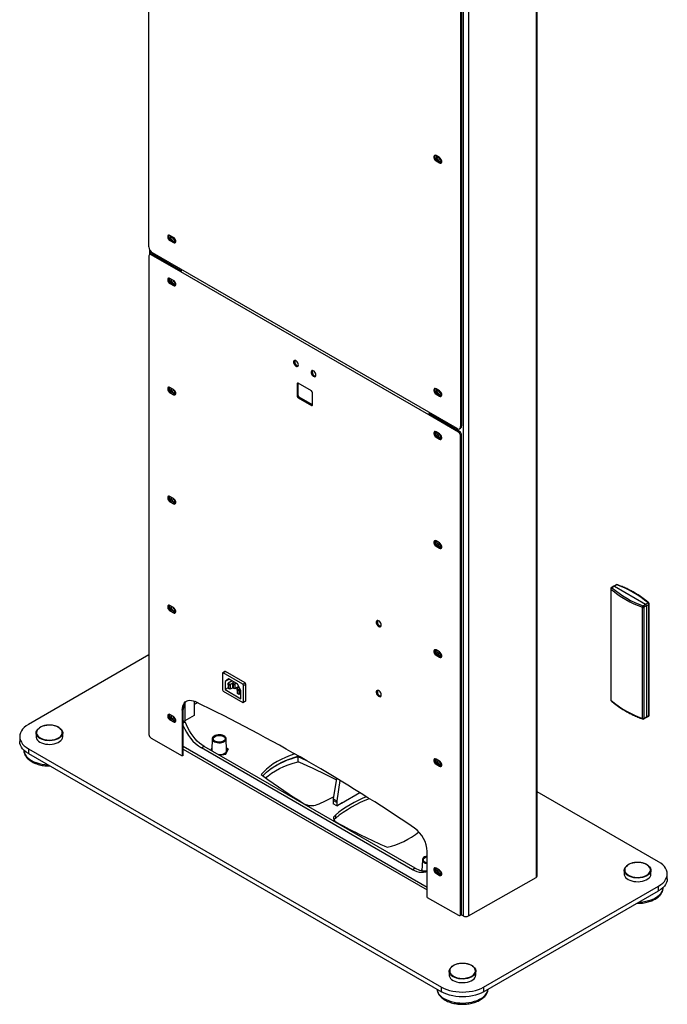
# Model space of a CAD drawing. Extents: x 5 to 292, y 5 to 205.
# Drawn here: x 212 to 242, y 110 to 155 of the extents above; entities that cross this region are included whole.
import ezdxf

# ---------------------------------------------------------------- set-up
doc = ezdxf.new("R2010")
doc.units = 0
doc.layers.get('0').update_dxf_attribs({"linetype": 'CONTINUOUS'})

msp = doc.modelspace()

# ---------------------------------------------------------------- linework, layer by layer
at = {"color": 7, "linetype": 'CONTINUOUS'}
for p, q in [((218.01311, 145.02328), (218.01311, 184.76329)), ((235.78078, 183.58975), (235.78078, 116.04423)), ((235.83137, 116.11441), (235.83137, 183.66027)), ((232.31595, 181.5615), (232.31595, 136.76553)), ((232.36417, 181.58933), (232.36417, 136.79336)), ((232.68236, 181.80088), (232.68236, 114.28116)), ((231.35172, 149.12432), (231.19101, 149.2171)), ((231.19101, 148.97586), (231.23922, 149.0037)), ((231.19101, 148.97586), (231.35172, 148.88308)), ((231.21994, 149.2004), (231.21994, 149.09412)), ((231.28422, 149.13124), (231.21994, 149.09412)), ((231.21994, 149.09412), (231.33888, 148.94616)), ((231.39993, 148.91091), (231.23922, 149.0037)), ((231.28422, 149.16329), (231.28422, 149.13124)), ((231.28422, 149.13124), (231.43528, 148.94331)), ((231.35172, 148.88308), (231.39993, 148.91091)), ((231.43528, 148.94331), (231.38955, 148.91691)), ((231.40322, 148.90907), (231.45241, 148.91347)), ((231.43528, 148.94331), (231.45617, 148.94518)), ((219.13806, 145.45936), (218.97735, 145.55214)), ((218.97735, 145.31091), (219.02556, 145.33874)), ((218.97735, 145.31091), (219.13806, 145.21812)), ((219.00628, 145.53544), (219.00628, 145.42917)), ((219.07056, 145.46628), (219.00628, 145.42917)), ((219.00628, 145.42917), (219.12521, 145.28121)), ((219.18627, 145.24596), (219.02556, 145.33874)), ((219.07056, 145.49833), (219.07056, 145.46628)), ((219.07056, 145.46628), (219.22162, 145.27835)), ((219.13806, 145.21812), (219.18627, 145.24596)), ((219.22162, 145.27835), (219.17589, 145.25195)), ((219.18956, 145.24412), (219.23875, 145.24851)), ((219.22162, 145.27835), (219.2425, 145.28022)), ((218.03966, 144.90578), (218.03966, 144.66529)), ((218.01311, 144.60389), (218.01311, 122.62529)), ((218.08957, 144.69415), (218.04135, 144.66632)), ((218.15775, 144.6874), (218.10954, 144.65956)), ((219.47554, 143.8709), (218.10954, 144.65956)), ((219.48348, 143.92199), (218.15775, 144.6874)), ((232.15525, 136.67274), (218.17382, 144.74493)), ((230.85353, 137.30182), (219.47554, 143.8709)), ((219.13806, 143.48307), (218.97735, 143.57585)), ((219.02556, 143.36245), (218.97735, 143.33461)), ((218.97735, 143.33461), (219.13806, 143.24183)), ((219.18627, 143.26966), (219.02556, 143.36245)), ((219.18627, 143.26966), (219.13806, 143.24183)), ((219.13806, 138.47275), (218.97735, 138.56553)), ((224.85919, 138.75481), (224.81098, 138.72697)), ((224.81098, 138.72697), (224.81098, 138.17027)), ((225.46987, 138.40223), (224.85919, 138.75481)), ((224.85919, 138.19811), (224.85919, 138.75481)), ((231.35172, 138.4078), (231.19101, 138.50058)), ((231.21994, 138.48388), (231.21994, 138.3776)), ((231.28422, 138.44677), (231.28422, 138.41472)), ((219.02556, 138.35213), (218.97735, 138.32429)), ((218.97735, 138.32429), (219.13806, 138.23151)), ((219.18627, 138.25934), (219.02556, 138.35213)), ((219.18627, 138.25934), (219.13806, 138.23151)), ((224.81098, 138.17027), (224.85919, 138.19811)), ((224.9074, 138.1146), (224.85919, 138.08677)), ((224.85919, 138.08677), (225.46987, 137.73419)), ((225.51809, 137.76202), (224.9074, 138.1146)), ((225.51809, 137.76202), (225.51809, 138.31873)), ((231.19101, 138.25934), (231.23922, 138.28718)), ((231.19101, 138.25934), (231.35172, 138.16656)), ((231.28422, 138.41472), (231.21994, 138.3776)), ((231.21994, 138.3776), (231.33888, 138.22965)), ((231.39993, 138.1944), (231.23922, 138.28718)), ((231.28422, 138.41472), (231.43528, 138.22679)), ((231.35172, 138.16656), (231.39993, 138.1944)), ((231.43528, 138.22679), (231.38955, 138.20039)), ((231.40322, 138.19256), (231.45241, 138.19695)), ((231.43528, 138.22679), (231.45617, 138.22866)), ((225.46987, 137.73419), (225.51809, 137.76202)), ((230.90174, 137.32965), (230.85353, 137.30182)), ((232.21953, 136.51316), (230.85353, 137.30182)), ((232.26774, 136.54099), (230.90174, 137.32965)), ((231.05685, 137.3069), (231.05685, 137.2401)), ((232.26888, 136.66149), (232.3171, 136.68932)), ((232.31595, 136.76553), (232.36417, 136.79336)), ((231.35172, 136.43151), (231.19101, 136.52429)), ((231.23922, 136.31089), (231.19101, 136.28305)), ((231.19101, 136.28305), (231.35172, 136.19027)), ((231.39993, 136.2181), (231.23922, 136.31089)), ((231.39993, 136.2181), (231.35172, 136.19027)), ((232.21953, 136.51316), (232.26774, 136.54099)), ((232.36417, 136.37398), (232.31595, 136.34614)), ((232.31595, 114.36754), (232.31595, 136.34614)), ((232.36417, 114.39538), (232.36417, 136.37398)), ((219.13806, 133.46243), (218.97735, 133.55521)), ((219.02556, 133.34181), (218.97735, 133.31397)), ((218.97735, 133.31397), (219.13806, 133.22119)), ((219.18627, 133.24902), (219.02556, 133.34181)), ((219.18627, 133.24902), (219.13806, 133.22119)), ((231.35172, 131.42119), (231.19101, 131.51397)), ((231.23922, 131.30057), (231.19101, 131.27273)), ((231.19101, 131.27273), (231.35172, 131.17995)), ((231.39993, 131.20778), (231.23922, 131.30057)), ((231.39993, 131.20778), (231.35172, 131.17995)), ((239.35003, 129.43133), (239.23637, 129.36571)), ((239.3773, 129.42863), (239.26364, 129.363)), ((239.46369, 129.49695), (239.35003, 129.43133)), ((239.49096, 129.49425), (239.3773, 129.42863)), ((239.3773, 129.42863), (240.8108, 128.60099)), ((239.2091, 129.31847), (239.2091, 124.21165)), ((239.21779, 129.30141), (239.21779, 124.19459)), ((219.13806, 128.45211), (218.97735, 128.54489)), ((240.69714, 128.53537), (240.8108, 128.60099)), ((240.84937, 128.53419), (240.73571, 128.46857)), ((240.8108, 128.60099), (240.92446, 128.66662)), ((240.96303, 128.59981), (240.84937, 128.53419)), ((240.84937, 128.53419), (240.84937, 123.42738)), ((240.96303, 123.493), (240.96303, 128.59981)), ((240.97901, 123.51527), (240.97901, 128.62208)), ((219.02556, 128.33149), (218.97735, 128.30365)), ((218.97735, 128.30365), (219.13806, 128.21087)), ((219.18627, 128.2387), (219.02556, 128.33149)), ((219.18627, 128.2387), (219.13806, 128.21087)), ((240.6676, 123.35755), (240.6676, 128.46436)), ((240.73571, 128.46857), (240.73571, 123.36175)), ((218.01311, 126.27223), (212.48, 123.07768)), ((231.35172, 126.41087), (231.19101, 126.50365)), ((231.23922, 126.29025), (231.19101, 126.26241)), ((231.19101, 126.26241), (231.35172, 126.16963)), ((231.39993, 126.19746), (231.23922, 126.29025)), ((231.39993, 126.19746), (231.35172, 126.16963)), ((221.38955, 125.432), (221.38955, 124.67117)), ((221.50181, 125.51219), (221.39896, 125.45281)), ((221.42169, 125.45055), (221.52454, 125.50994)), ((222.32164, 124.93097), (221.42169, 125.45055)), ((222.42449, 124.99035), (221.52454, 125.50994)), ((221.66596, 125.17591), (221.50526, 125.05715)), ((221.68846, 125.16292), (221.50526, 125.05715)), ((221.50526, 125.05715), (221.50526, 124.68602)), ((221.82988, 125.08128), (221.64668, 124.9755)), ((221.64668, 124.90127), (221.64668, 124.9755)), ((221.64668, 124.9755), (221.7431, 124.91983)), ((221.67882, 124.88272), (221.64668, 124.90127)), ((221.64668, 124.90127), (221.64668, 124.75282)), ((222.07737, 124.93839), (221.66596, 125.17591)), ((221.67882, 124.88272), (221.7431, 124.91983)), ((221.67882, 124.73426), (221.67882, 124.88272)), ((221.85559, 124.98478), (221.7431, 124.91983)), ((221.7431, 124.91983), (221.7431, 124.69715)), ((221.91988, 125.02932), (221.85559, 124.9922)), ((221.85559, 124.91798), (221.85559, 124.9922)), ((221.85559, 124.9922), (221.95202, 124.93653)), ((221.88774, 124.89942), (221.85559, 124.91798)), ((221.85559, 124.91798), (221.85559, 124.76952)), ((221.88774, 124.89942), (221.95202, 124.93653)), ((221.88774, 124.75097), (221.88774, 124.89942)), ((222.0163, 124.97365), (221.95202, 124.93653)), ((221.95202, 124.93653), (221.95202, 124.71385)), ((222.23808, 124.63406), (222.07737, 124.93839)), ((222.32164, 124.93097), (222.42449, 124.99035)), ((222.35378, 124.8753), (222.45664, 124.93468)), ((222.35378, 124.11447), (222.35378, 124.8753)), ((222.45664, 124.17385), (222.45664, 124.93468)), ((221.42169, 124.6155), (222.32164, 124.09591)), ((221.64668, 124.76767), (221.50526, 124.68602)), ((221.50526, 124.68602), (222.23808, 124.26292)), ((221.64668, 124.75282), (221.67882, 124.73426)), ((221.7431, 124.69715), (221.67882, 124.73426)), ((221.86202, 124.76581), (221.7431, 124.69715)), ((221.85559, 124.76952), (221.88774, 124.75097)), ((221.95202, 124.71385), (221.88774, 124.75097)), ((222.13895, 124.82178), (221.95202, 124.71385)), ((222.15697, 124.78765), (222.06451, 124.73426)), ((222.06451, 124.66004), (222.06451, 124.73426)), ((222.06451, 124.73426), (222.16094, 124.67859)), ((222.09665, 124.64148), (222.06451, 124.66004)), ((222.06451, 124.66004), (222.06451, 124.51158)), ((222.06451, 124.51158), (222.09665, 124.49303)), ((222.09665, 124.64148), (222.16094, 124.67859)), ((222.09665, 124.49303), (222.09665, 124.64148)), ((222.16094, 124.45591), (222.09665, 124.49303)), ((222.20203, 124.70232), (222.16094, 124.67859)), ((222.16094, 124.67859), (222.16094, 124.45591)), ((222.23808, 124.50045), (222.16094, 124.45591)), ((222.23808, 124.26292), (222.23808, 124.63406)), ((220.08944, 124.15248), (220.08944, 123.49931)), ((220.24301, 124.07974), (220.08944, 123.99107)), ((222.34437, 124.09366), (222.44722, 124.15304)), ((222.35378, 124.11447), (222.45664, 124.17385)), ((219.13806, 123.44179), (218.97735, 123.53457)), ((219.58803, 123.76321), (219.53982, 123.73538)), ((219.53982, 123.73538), (219.53982, 121.63251)), ((219.58803, 121.66034), (219.58803, 123.76321)), ((220.08944, 123.49931), (219.66517, 123.25436)), ((219.02556, 123.32117), (218.97735, 123.29333)), ((218.97735, 123.29333), (219.13806, 123.20055)), ((219.18627, 123.22838), (219.02556, 123.32117)), ((219.18627, 123.22838), (219.13806, 123.20055)), ((219.67963, 123.19777), (219.58803, 123.14488)), ((219.67963, 123.19777), (219.61602, 123.2345)), ((240.72441, 123.33678), (240.83807, 123.40241)), ((240.73571, 123.36175), (240.84937, 123.42738)), ((240.83807, 123.40241), (240.95173, 123.46803)), ((240.84937, 123.42738), (240.96303, 123.493)), ((212.8306, 122.68799), (212.8306, 122.52098)), ((213.88101, 122.94429), (213.87344, 122.94891)), ((213.89214, 122.9375), (213.88101, 122.94429)), ((214.05787, 122.52098), (214.05787, 122.68799)), ((212.0806, 122.52098), (212.0806, 122.2983)), ((218.10954, 122.45828), (219.53982, 121.63251)), ((220.92053, 122.42848), (220.89768, 121.89438)), ((221.57929, 121.89438), (221.55644, 122.42848)), ((212.48, 121.96428), (231.44332, 111.0158)), ((212.48, 121.96428), (212.48, 121.7416)), ((212.48, 121.7416), (231.44332, 110.79312)), ((219.58803, 121.94388), (230.78925, 115.47686)), ((220.54745, 122.07508), (220.41888, 122.00086)), ((230.10946, 116.406), (220.41888, 122.00086)), ((230.23802, 116.48023), (220.54745, 122.07508)), ((220.85745, 121.8961), (220.90153, 121.98451)), ((220.90155, 121.98483), (220.85975, 121.89477)), ((220.89768, 121.89438), (220.8989, 121.87217)), ((221.53439, 121.71222), (221.24722, 121.67107)), ((221.24759, 121.67086), (221.5391, 121.71595)), ((221.65238, 121.94882), (221.53439, 121.71222)), ((221.5391, 121.71595), (221.64914, 121.95304)), ((221.64914, 121.95304), (221.57495, 121.99588)), ((221.57498, 121.9952), (221.65238, 121.94882)), ((219.58803, 121.66034), (219.53982, 121.63251)), ((225.26721, 121.40611), (224.85638, 121.59198)), ((224.85638, 121.3693), (224.85638, 121.59198)), ((231.35172, 121.40055), (231.19101, 121.49333)), ((231.23922, 121.27993), (231.19101, 121.25209)), ((231.19101, 121.25209), (231.35172, 121.15931)), ((231.39993, 121.18714), (231.23922, 121.27993)), ((231.39993, 121.18714), (231.35172, 121.15931)), ((226.62197, 120.60415), (226.47551, 119.65992)), ((226.78202, 120.50713), (226.63622, 119.56714)), ((226.85838, 119.47064), (227.6874, 119.94928)), ((241.4071, 116.76839), (235.83137, 119.98754)), ((226.63017, 119.49201), (226.46947, 119.5848)), ((226.46947, 119.5848), (226.46947, 119.43539)), ((226.63017, 119.3426), (226.46947, 119.43539)), ((226.47551, 119.65992), (226.63622, 119.56714)), ((226.63017, 119.49201), (226.63017, 119.3426)), ((226.63017, 119.3426), (226.8873, 119.49106)), ((226.85516, 119.4725), (226.85838, 119.47064)), ((226.8873, 119.49106), (226.8873, 119.48735)), ((226.57086, 118.91464), (226.57086, 118.76619)), ((230.78925, 115.13765), (230.78925, 117.24052)), ((230.56289, 116.86146), (230.5415, 116.36133)), ((230.23802, 116.48023), (230.10946, 116.406)), ((230.51906, 116.36608), (230.5442, 116.42456)), ((230.54391, 116.41781), (230.51983, 116.36591)), ((231.35172, 116.39023), (231.19101, 116.48301)), ((231.23922, 116.26961), (231.19101, 116.24177)), ((231.39993, 116.17682), (231.23922, 116.26961)), ((239.82922, 116.3787), (239.82922, 116.21169)), ((240.87964, 116.635), (240.87206, 116.63962)), ((240.89077, 116.62821), (240.87964, 116.635)), ((241.0565, 116.21169), (241.0565, 116.3787)), ((231.19101, 116.24177), (231.35172, 116.14899)), ((231.39993, 116.17682), (231.35172, 116.14899)), ((232.68236, 114.28116), (235.78078, 116.04423)), ((241.8065, 115.98901), (241.8065, 116.21169)), ((233.37179, 111.0158), (241.4071, 115.65499)), ((233.37179, 110.79312), (241.4071, 115.43231)), ((241.4071, 115.43231), (241.4071, 115.65499)), ((230.78925, 115.13765), (232.21953, 114.31187)), ((232.28771, 114.30512), (232.33592, 114.33295)), ((232.31595, 114.36754), (232.36417, 114.39538)), ((232.43809, 114.28218), (232.34236, 114.33745)), ((231.79392, 111.73951), (231.79392, 111.5725)), ((232.84433, 111.99581), (232.83676, 112.00043)), ((232.85546, 111.98902), (232.84433, 111.99581)), ((233.02119, 111.5725), (233.02119, 111.73951)), ((231.44332, 110.79312), (231.44332, 111.0158)), ((233.37179, 111.0158), (233.37179, 110.79312))]:
    msp.add_line(p, q, dxfattribs=at)
at = {"color": 8, "linetype": 'CONTINUOUS'}
for p, q in [((232.43809, 181.76191), (232.43809, 114.28218)), ((218.09025, 144.69454), (218.09025, 144.82023)), ((219.4209, 143.95812), (219.4209, 144.02492)), ((231.10744, 137.27769), (231.10744, 137.21089)), ((219.66517, 124.07123), (219.66517, 123.25436)), ((230.78925, 115.596), (219.58803, 122.06302))]:
    msp.add_line(p, q, dxfattribs=at)
at = {"color": 7, "linetype": 'CONTINUOUS', "flags": 128}
for points in [[(231.19101, 149.2171), (231.15528, 149.23045), (231.12387, 149.22765), (231.10055, 149.20902), (231.08814, 149.17682), (231.08814, 149.13493), (231.10055, 149.0884), (231.12387, 149.04285), (231.15528, 149.00376), (231.19101, 148.97586)], [(231.35172, 148.88308), (231.38744, 148.86973), (231.41886, 148.87253), (231.44218, 148.89116), (231.45459, 148.92336), (231.45459, 148.96525), (231.44218, 149.01178), (231.41886, 149.05733), (231.38744, 149.09641), (231.35172, 149.12432)], [(231.44564, 148.89668), (231.43566, 148.89756), (231.39993, 148.91091)], [(218.97735, 145.55214), (218.94162, 145.5655), (218.9102, 145.56269), (218.88688, 145.54406), (218.87448, 145.51186), (218.87448, 145.46997), (218.88688, 145.42344), (218.9102, 145.37789), (218.94162, 145.33881), (218.97735, 145.31091)], [(219.13806, 145.21812), (219.17378, 145.20477), (219.2052, 145.20758), (219.22852, 145.2262), (219.24093, 145.2584), (219.24093, 145.30029), (219.22852, 145.34682), (219.2052, 145.39237), (219.17378, 145.43146), (219.13806, 145.45936)], [(219.23198, 145.23173), (219.22199, 145.2326), (219.18627, 145.24596)], [(218.97735, 143.57585), (218.94162, 143.5892), (218.9102, 143.5864), (218.88688, 143.56777), (218.87448, 143.53557), (218.87448, 143.49368), (218.88688, 143.44715), (218.9102, 143.4016), (218.94162, 143.36251), (218.97735, 143.33461)], [(219.04024, 143.53954), (219.03597, 143.51429), (219.04015, 143.47312), (219.05556, 143.42945), (219.08034, 143.38856), (219.1115, 143.35538), (219.14528, 143.3339), (219.1776, 143.32673), (219.20458, 143.33471), (219.22295, 143.3569), (219.22801, 143.37184)], [(219.13806, 143.24183), (219.17378, 143.22848), (219.2052, 143.23128), (219.22852, 143.24991), (219.24093, 143.28211), (219.24093, 143.324), (219.22852, 143.37053), (219.2052, 143.41608), (219.17378, 143.45517), (219.13806, 143.48307)], [(219.23198, 143.25544), (219.22199, 143.25631), (219.18627, 143.26966)], [(224.87366, 139.60007), (224.86765, 139.64511), (224.85027, 139.69221), (224.82342, 139.73627), (224.78999, 139.7725), (224.75361, 139.79698), (224.71823, 139.80706), (224.68767, 139.80165), (224.66525, 139.78134), (224.65339, 139.74831), (224.65339, 139.70616), (224.66525, 139.65945), (224.68767, 139.61325), (224.71823, 139.57255), (224.75361, 139.54177), (224.78999, 139.52425), (224.82342, 139.52188), (224.85027, 139.53492), (224.86765, 139.56196), (224.87366, 139.60007)], [(225.67719, 139.13615), (225.67118, 139.18119), (225.6538, 139.22829), (225.62695, 139.27235), (225.59352, 139.30858), (225.55714, 139.33306), (225.52176, 139.34315), (225.4912, 139.33773), (225.46878, 139.31742), (225.45692, 139.28439), (225.45692, 139.24224), (225.46878, 139.19553), (225.4912, 139.14933), (225.52176, 139.10863), (225.55714, 139.07785), (225.59352, 139.06033), (225.62695, 139.05796), (225.6538, 139.07101), (225.67118, 139.09804), (225.67719, 139.13615)], [(218.97735, 138.56553), (218.94162, 138.57888), (218.9102, 138.57608), (218.88688, 138.55745), (218.87448, 138.52525), (218.87448, 138.48336), (218.88688, 138.43683), (218.9102, 138.39128), (218.94162, 138.35219), (218.97735, 138.32429)], [(219.04024, 138.52922), (219.03597, 138.50397), (219.04015, 138.4628), (219.05556, 138.41913), (219.08034, 138.37824), (219.1115, 138.34506), (219.14528, 138.32358), (219.1776, 138.31641), (219.20458, 138.32439), (219.22295, 138.34658), (219.22801, 138.36152)], [(219.13806, 138.23151), (219.17378, 138.21816), (219.2052, 138.22096), (219.22852, 138.23959), (219.24093, 138.27179), (219.24093, 138.31368), (219.22852, 138.36021), (219.2052, 138.40576), (219.17378, 138.44485), (219.13806, 138.47275)], [(231.19101, 138.50058), (231.15528, 138.51394), (231.12387, 138.51113), (231.10055, 138.4925), (231.08814, 138.4603), (231.08814, 138.41841), (231.10055, 138.37188), (231.12387, 138.32633), (231.15528, 138.28725), (231.19101, 138.25934)], [(219.23198, 138.24512), (219.22199, 138.24599), (219.18627, 138.25934)], [(231.35172, 138.16656), (231.38744, 138.15321), (231.41886, 138.15601), (231.44218, 138.17464), (231.45459, 138.20684), (231.45459, 138.24873), (231.44218, 138.29526), (231.41886, 138.34081), (231.38744, 138.3799), (231.35172, 138.4078)], [(231.44564, 138.18017), (231.43566, 138.18104), (231.39993, 138.1944)], [(231.19101, 136.52429), (231.15528, 136.53764), (231.12387, 136.53484), (231.10055, 136.51621), (231.08814, 136.48401), (231.08814, 136.44212), (231.10055, 136.39559), (231.12387, 136.35004), (231.15528, 136.31095), (231.19101, 136.28305)], [(231.2539, 136.48798), (231.24951, 136.45711), (231.25538, 136.41526), (231.27229, 136.37168), (231.2982, 136.33161), (231.32999, 136.29991), (231.36381, 136.28038), (231.39559, 136.27539), (231.4215, 136.28553), (231.43841, 136.30959), (231.44167, 136.32028)], [(231.35172, 136.19027), (231.38744, 136.17692), (231.41886, 136.17972), (231.44218, 136.19835), (231.45459, 136.23055), (231.45459, 136.27244), (231.44218, 136.31897), (231.41886, 136.36452), (231.38744, 136.4036), (231.35172, 136.43151)], [(231.44564, 136.20387), (231.43566, 136.20475), (231.39993, 136.2181)], [(218.97735, 133.55521), (218.94162, 133.56856), (218.9102, 133.56576), (218.88688, 133.54713), (218.87448, 133.51493), (218.87448, 133.47304), (218.88688, 133.42651), (218.9102, 133.38096), (218.94162, 133.34187), (218.97735, 133.31397)], [(219.04024, 133.5189), (219.03597, 133.49365), (219.04015, 133.45248), (219.05556, 133.40881), (219.08034, 133.36792), (219.1115, 133.33474), (219.14528, 133.31326), (219.1776, 133.30609), (219.20458, 133.31407), (219.22295, 133.33626), (219.22801, 133.3512)], [(219.13806, 133.22119), (219.17378, 133.20784), (219.2052, 133.21064), (219.22852, 133.22927), (219.24093, 133.26147), (219.24093, 133.30336), (219.22852, 133.34989), (219.2052, 133.39544), (219.17378, 133.43453), (219.13806, 133.46243)], [(219.23198, 133.2348), (219.22199, 133.23567), (219.18627, 133.24902)], [(231.19101, 131.51397), (231.15528, 131.52732), (231.12387, 131.52452), (231.10055, 131.50589), (231.08814, 131.47369), (231.08814, 131.4318), (231.10055, 131.38527), (231.12387, 131.33972), (231.15528, 131.30063), (231.19101, 131.27273)], [(231.2539, 131.47766), (231.24951, 131.44679), (231.25538, 131.40494), (231.27229, 131.36136), (231.2982, 131.32129), (231.32999, 131.28959), (231.36381, 131.27006), (231.39559, 131.26507), (231.4215, 131.27521), (231.43841, 131.29927), (231.44167, 131.30996)], [(231.35172, 131.17995), (231.38744, 131.1666), (231.41886, 131.1694), (231.44218, 131.18803), (231.45459, 131.22023), (231.45459, 131.26212), (231.44218, 131.30865), (231.41886, 131.3542), (231.38744, 131.39328), (231.35172, 131.42119)], [(231.44564, 131.19355), (231.43566, 131.19443), (231.39993, 131.20778)], [(218.97735, 128.54489), (218.94162, 128.55824), (218.9102, 128.55544), (218.88688, 128.53681), (218.87448, 128.50461), (218.87448, 128.46272), (218.88688, 128.41619), (218.9102, 128.37064), (218.94162, 128.33155), (218.97735, 128.30365)], [(219.04024, 128.50858), (219.03597, 128.48333), (219.04015, 128.44216), (219.05556, 128.39849), (219.08034, 128.3576), (219.1115, 128.32442), (219.14528, 128.30294), (219.1776, 128.29577), (219.20458, 128.30375), (219.22295, 128.32594), (219.22801, 128.34088)], [(219.13806, 128.21087), (219.17378, 128.19752), (219.2052, 128.20032), (219.22852, 128.21895), (219.24093, 128.25115), (219.24093, 128.29304), (219.22852, 128.33957), (219.2052, 128.38512), (219.17378, 128.42421), (219.13806, 128.45211)], [(219.23198, 128.22448), (219.22199, 128.22535), (219.18627, 128.2387)], [(228.67339, 127.64545), (228.66729, 127.69114), (228.64967, 127.73893), (228.62242, 127.78362), (228.58851, 127.82037), (228.55161, 127.84521), (228.51571, 127.85544), (228.48471, 127.84995), (228.46196, 127.82934), (228.44994, 127.79584), (228.44994, 127.75308), (228.46196, 127.70569), (228.48471, 127.65881), (228.51571, 127.61753), (228.55161, 127.5863), (228.58851, 127.56853), (228.62242, 127.56613), (228.64967, 127.57936), (228.66729, 127.60679), (228.67339, 127.64545)], [(231.19101, 126.50365), (231.15528, 126.517), (231.12387, 126.5142), (231.10055, 126.49557), (231.08814, 126.46337), (231.08814, 126.42148), (231.10055, 126.37495), (231.12387, 126.3294), (231.15528, 126.29031), (231.19101, 126.26241)], [(231.2539, 126.46734), (231.24951, 126.43647), (231.25538, 126.39462), (231.27229, 126.35104), (231.2982, 126.31097), (231.32999, 126.27927), (231.36381, 126.25974), (231.39559, 126.25475), (231.4215, 126.26489), (231.43841, 126.28895), (231.44167, 126.29964)], [(231.35172, 126.16963), (231.38744, 126.15628), (231.41886, 126.15908), (231.44218, 126.17771), (231.45459, 126.20991), (231.45459, 126.2518), (231.44218, 126.29833), (231.41886, 126.34388), (231.38744, 126.38296), (231.35172, 126.41087)], [(231.44564, 126.18323), (231.43566, 126.18411), (231.39993, 126.19746)], [(228.67339, 124.43513), (228.66729, 124.48083), (228.64967, 124.52861), (228.62242, 124.5733), (228.58851, 124.61006), (228.55161, 124.6349), (228.51571, 124.64512), (228.48471, 124.63964), (228.46196, 124.61902), (228.44994, 124.58552), (228.44994, 124.54276), (228.46196, 124.49537), (228.48471, 124.4485), (228.51571, 124.40721), (228.55161, 124.37599), (228.58851, 124.35821), (228.62242, 124.35581), (228.64967, 124.36904), (228.66729, 124.39647), (228.67339, 124.43513)], [(219.53982, 123.73538), (219.5457, 123.83215), (219.56324, 123.92037), (219.5921, 123.99841), (219.63178, 124.06485), (219.68153, 124.11847), (219.74045, 124.15829), (219.80746, 124.18358), (219.88133, 124.19388), (219.96072, 124.189), (220.04417, 124.16903), (220.13015, 124.13434)], [(219.75284, 124.16435), (219.72974, 124.1463), (219.67999, 124.09268), (219.64031, 124.02625), (219.61145, 123.94821), (219.59391, 123.85999), (219.58803, 123.76321)], [(218.97735, 123.53457), (218.94162, 123.54792), (218.9102, 123.54512), (218.88688, 123.52649), (218.87448, 123.49429), (218.87448, 123.4524), (218.88688, 123.40587), (218.9102, 123.36032), (218.94162, 123.32123), (218.97735, 123.29333)], [(219.04024, 123.49826), (219.03597, 123.47301), (219.04015, 123.43184), (219.05556, 123.38817), (219.08034, 123.34728), (219.1115, 123.3141), (219.14528, 123.29262), (219.1776, 123.28545), (219.20458, 123.29343), (219.22295, 123.31562), (219.22801, 123.33056)], [(212.48, 123.07768), (212.3781, 123.01185), (212.28961, 122.93985), (212.21564, 122.86258), (212.15712, 122.78101), (212.11479, 122.69617), (212.08918, 122.60913), (212.0806, 122.52098), (212.08918, 122.43283), (212.11479, 122.34579), (212.15712, 122.26095), (212.21564, 122.17939), (212.28961, 122.10211), (212.3781, 122.03011), (212.48, 121.96428)], [(219.13806, 123.20055), (219.17378, 123.1872), (219.2052, 123.19), (219.22852, 123.20863), (219.24093, 123.24083), (219.24093, 123.28272), (219.22852, 123.32925), (219.2052, 123.3748), (219.17378, 123.41389), (219.13806, 123.44179)], [(219.23198, 123.21416), (219.22199, 123.21503), (219.18627, 123.22838)], [(220.54745, 122.07508), (220.4401, 122.14395), (220.33408, 122.22575), (220.23068, 122.31947), (220.13119, 122.42396), (220.03683, 122.53793), (219.94875, 122.65997), (219.86806, 122.78859), (219.79573, 122.9222), (219.73266, 123.05916), (219.67963, 123.19777)], [(213.8973, 122.92694), (213.94365, 122.89386), (213.99552, 122.84359), (214.03236, 122.78908), (214.05316, 122.73181), (214.05735, 122.67335), (214.04481, 122.61529), (214.0159, 122.55921), (213.97139, 122.50664), (213.91249, 122.45902), (213.84083, 122.41764), (213.75835, 122.38364), (213.6673, 122.35794), (213.57017, 122.34125), (213.4696, 122.33401), (213.36834, 122.33643), (213.26915, 122.34844), (213.17473, 122.36971), (213.08767, 122.39966), (213.01033, 122.43748), (212.94483, 122.48213), (212.89295, 122.53239), (212.85611, 122.5869), (212.83531, 122.64417), (212.83113, 122.70263), (212.84366, 122.7607), (212.87258, 122.81678), (212.91709, 122.86934), (212.97598, 122.91696), (213.00431, 122.93498)], [(221.54412, 122.37315), (221.55604, 122.41369), (221.55203, 122.45474), (221.5323, 122.49425), (221.49784, 122.53024), (221.45037, 122.56089), (221.39228, 122.58468), (221.32648, 122.60041), (221.25626, 122.60729), (221.18515, 122.60498), (221.11672, 122.59359), (221.05439, 122.57369), (221.00129, 122.54629), (220.96009, 122.51275), (220.93285, 122.47475), (220.92093, 122.43421), (220.92493, 122.39316), (220.94466, 122.35365), (220.97913, 122.31766), (221.02659, 122.28701), (221.08469, 122.26322), (221.15049, 122.24749), (221.22071, 122.24061), (221.29181, 122.24292), (221.36025, 122.25431), (221.42258, 122.27421), (221.47567, 122.30161), (221.51688, 122.33515), (221.54412, 122.37315)], [(212.48, 121.7416), (212.3781, 121.80743), (212.28961, 121.87943), (212.21564, 121.9567), (212.15712, 122.03827), (212.11479, 122.12311), (212.08918, 122.21015), (212.0806, 122.2983)], [(212.8306, 122.52098), (212.83531, 122.47716), (212.85611, 122.41989), (212.89295, 122.36538), (212.94483, 122.31511), (213.01033, 122.27046), (213.08767, 122.23265), (213.17473, 122.2027), (213.26915, 122.18143), (213.36834, 122.16942), (213.4696, 122.167), (213.57017, 122.17424), (213.6673, 122.19093), (213.75835, 122.21663), (213.84083, 122.25063), (213.91249, 122.29201), (213.97139, 122.33963), (214.0159, 122.3922), (214.04481, 122.44828), (214.05735, 122.50634), (214.05787, 122.52098)], [(220.9764, 122.46751), (221.0034, 122.50377), (221.04517, 122.53502), (221.09909, 122.55929), (221.16176, 122.57505), (221.22926, 122.58132), (221.29733, 122.5777), (221.36171, 122.56442), (221.41835, 122.54231), (221.46368, 122.51277), (221.49486, 122.47765), (221.50994, 122.43915), (221.50796, 122.39969), (221.48904, 122.36177), (221.45438, 122.32774), (221.40616, 122.29977), (221.3474, 122.27959), (221.2818, 122.26849), (221.21348, 122.26715), (221.14672, 122.27567), (221.08573, 122.2935), (221.03435, 122.31953), (220.99578, 122.35213), (220.97247, 122.38923), (220.96587, 122.42851), (220.9764, 122.46751)], [(221.20844, 121.69346), (221.27212, 121.69365), (221.34426, 121.70241), (221.41146, 121.71991), (221.47057, 121.74534), (221.51882, 121.77752), (221.55397, 121.81493), (221.57436, 121.85583), (221.57929, 121.89438)], [(224.70439, 121.72918), (224.48831, 121.65436), (224.27917, 121.56998), (224.08079, 121.47734), (223.89415, 121.37689), (223.72017, 121.26913), (223.55971, 121.1546), (223.41355, 121.03385), (223.28242, 120.90748), (223.16696, 120.77611)], [(223.24457, 120.71842), (223.28242, 120.75902), (223.41355, 120.88539), (223.55971, 121.00614), (223.72017, 121.12068), (223.89415, 121.22843), (224.08079, 121.32888), (224.27917, 121.42152), (224.48831, 121.50591), (224.70719, 121.58162), (224.87497, 121.63189)], [(223.36329, 120.63107), (223.48136, 120.72717), (223.64182, 120.8417), (223.8158, 120.94946), (224.00244, 121.04991), (224.20082, 121.14255), (224.40997, 121.22693), (224.62884, 121.30264), (224.85638, 121.3693)], [(231.19101, 121.49333), (231.15528, 121.50668), (231.12387, 121.50388), (231.10055, 121.48525), (231.08814, 121.45305), (231.08814, 121.41116), (231.10055, 121.36463), (231.12387, 121.31908), (231.15528, 121.27999), (231.19101, 121.25209)], [(231.2539, 121.45702), (231.24951, 121.42615), (231.25538, 121.3843), (231.27229, 121.34072), (231.2982, 121.30065), (231.32999, 121.26895), (231.36381, 121.24942), (231.39559, 121.24443), (231.4215, 121.25457), (231.43841, 121.27863), (231.44167, 121.28932)], [(231.35172, 121.15931), (231.38744, 121.14596), (231.41886, 121.14876), (231.44218, 121.16739), (231.45459, 121.19959), (231.45459, 121.24148), (231.44218, 121.28801), (231.41886, 121.33356), (231.38744, 121.37264), (231.35172, 121.40055)], [(231.44564, 121.17291), (231.43566, 121.17379), (231.39993, 121.18714)], [(226.63631, 118.57643), (226.583, 118.61092), (226.54101, 118.65027), (226.51162, 118.69327), (226.49576, 118.73858), (226.49391, 118.78479), (226.50613, 118.83048), (226.53205, 118.87421), (226.57086, 118.91464)], [(226.57086, 118.76619), (226.53205, 118.72576), (226.51151, 118.69349)], [(230.78925, 117.03277), (230.72705, 117.01766), (230.66896, 116.99387), (230.62149, 116.96321), (230.58703, 116.92723), (230.5673, 116.88772), (230.56329, 116.84666), (230.57521, 116.80612), (230.60246, 116.76813), (230.64366, 116.73459), (230.69676, 116.70719), (230.75908, 116.68729), (230.78925, 116.68108)], [(230.78925, 116.70862), (230.78784, 116.70891), (230.72701, 116.72691), (230.67584, 116.75308), (230.63755, 116.78578), (230.61455, 116.82295), (230.60828, 116.86225), (230.61914, 116.90122), (230.64644, 116.93741), (230.68847, 116.96854), (230.74259, 116.99265), (230.78925, 117.00524)], [(241.4071, 115.65499), (241.50899, 115.72082), (241.59748, 115.79282), (241.67145, 115.87009), (241.72997, 115.95166), (241.77231, 116.0365), (241.79792, 116.12354), (241.8065, 116.21169), (241.79792, 116.29984), (241.77231, 116.38688), (241.72997, 116.47172), (241.67145, 116.55328), (241.59748, 116.63056), (241.50899, 116.70256), (241.4071, 116.76839)], [(230.78925, 116.33524), (230.78885, 116.33502), (230.70815, 116.29958), (230.62008, 116.27923), (230.52572, 116.27422), (230.42622, 116.28461), (230.32283, 116.31028), (230.21681, 116.35091), (230.10946, 116.406)], [(231.19101, 116.48301), (231.15528, 116.49636), (231.12387, 116.49356), (231.10055, 116.47493), (231.08814, 116.44273), (231.08814, 116.40084), (231.10055, 116.35431), (231.12387, 116.30876), (231.15528, 116.26967), (231.19101, 116.24177)], [(231.2539, 116.4467), (231.24951, 116.41583), (231.25538, 116.37398), (231.27229, 116.3304), (231.2982, 116.29033), (231.32999, 116.25863), (231.36381, 116.2391), (231.39559, 116.23411), (231.4215, 116.24425), (231.43841, 116.26831), (231.44167, 116.279)], [(231.35172, 116.14899), (231.38744, 116.13564), (231.41886, 116.13844), (231.44218, 116.15707), (231.45459, 116.18927), (231.45459, 116.23116), (231.44218, 116.27769), (231.41886, 116.32324), (231.38744, 116.36232), (231.35172, 116.39023)], [(240.89592, 116.61764), (240.94227, 116.58457), (240.99415, 116.5343), (241.03099, 116.47979), (241.05178, 116.42252), (241.05597, 116.36406), (241.04344, 116.30599), (241.01452, 116.24991), (240.97001, 116.19735), (240.91112, 116.14973), (240.83945, 116.10835), (240.75697, 116.07435), (240.66592, 116.04865), (240.56879, 116.03196), (240.46822, 116.02472), (240.36696, 116.02714), (240.26777, 116.03914), (240.17335, 116.06041), (240.08629, 116.09037), (240.00895, 116.12818), (239.94345, 116.17283), (239.89158, 116.2231), (239.85473, 116.27761), (239.83394, 116.33488), (239.82975, 116.39334), (239.84228, 116.4514), (239.8712, 116.50748), (239.91571, 116.56005), (239.9746, 116.60767), (240.00293, 116.62569)], [(231.44564, 116.16259), (231.43566, 116.16347), (231.39993, 116.17682)], [(239.82922, 116.21169), (239.83394, 116.16787), (239.85473, 116.1106), (239.89158, 116.05609), (239.94345, 116.00582), (240.00895, 115.96117), (240.08629, 115.92336), (240.17335, 115.8934), (240.26777, 115.87213), (240.36696, 115.86013), (240.46822, 115.85771), (240.56879, 115.86495), (240.66592, 115.88164), (240.75697, 115.90734), (240.83945, 115.94134), (240.91112, 115.98272), (240.97001, 116.03034), (241.01452, 116.0829), (241.04344, 116.13898), (241.05597, 116.19705), (241.0565, 116.21169)], [(241.8065, 115.98901), (241.79792, 115.90086), (241.77231, 115.81382), (241.72997, 115.72898), (241.67145, 115.64741), (241.59748, 115.57014), (241.50899, 115.49814), (241.4071, 115.43231)], [(232.86062, 111.97846), (232.90696, 111.94538), (232.95884, 111.89511), (232.99568, 111.8406), (233.01648, 111.78334), (233.02067, 111.72487), (233.00813, 111.66681), (232.97921, 111.61073), (232.9347, 111.55816), (232.87581, 111.51054), (232.80415, 111.46917), (232.72167, 111.43517), (232.63062, 111.40947), (232.53348, 111.39277), (232.43292, 111.38553), (232.33165, 111.38795), (232.23246, 111.39996), (232.13805, 111.42123), (232.05099, 111.45118), (231.97365, 111.489), (231.90815, 111.53365), (231.85627, 111.58391), (231.81943, 111.63842), (231.79863, 111.69569), (231.79444, 111.75415), (231.80698, 111.81222), (231.8359, 111.8683), (231.88041, 111.92087), (231.9393, 111.96849), (231.96763, 111.9865)], [(231.79392, 111.5725), (231.79863, 111.52868), (231.81943, 111.47141), (231.85627, 111.4169), (231.90815, 111.36664), (231.97365, 111.32199), (232.05099, 111.28417), (232.13805, 111.25422), (232.23246, 111.23295), (232.33165, 111.22094), (232.43292, 111.21852), (232.53348, 111.22576), (232.63062, 111.24246), (232.72167, 111.26816), (232.80415, 111.30216), (232.87581, 111.34353), (232.9347, 111.39115), (232.97921, 111.44372), (233.00813, 111.4998), (233.02067, 111.55786), (233.02119, 111.5725)], [(231.44332, 111.0158), (231.55734, 110.95697), (231.68206, 110.90588), (231.8159, 110.86317), (231.95718, 110.82939), (232.10412, 110.80495), (232.25488, 110.79016), (232.40756, 110.78521), (232.56024, 110.79016), (232.71099, 110.80495), (232.85794, 110.82939), (232.99922, 110.86317), (233.13305, 110.90588), (233.25777, 110.95697), (233.37179, 111.0158)], [(233.37179, 110.79312), (233.25777, 110.73429), (233.13305, 110.6832), (232.99922, 110.64049), (232.85794, 110.60671), (232.71099, 110.58227), (232.56024, 110.56748), (232.40756, 110.56253), (232.25488, 110.56748), (232.10412, 110.58227), (231.95718, 110.60671), (231.8159, 110.64049), (231.68206, 110.6832), (231.55734, 110.73429), (231.44332, 110.79312)]]:
    msp.add_lwpolyline(points, dxfattribs=at)
at = {"color": 8, "linetype": 'CONTINUOUS', "flags": 128}
for points in [[(213.86207, 122.94779), (213.7876, 122.9842), (213.70376, 123.01304), (213.61285, 123.03353), (213.51733, 123.04509), (213.41982, 123.04742), (213.32297, 123.04045), (213.22944, 123.02437), (213.14176, 122.99962), (213.06233, 122.96688), (212.99333, 122.92704), (212.93662, 122.88118), (212.89375, 122.83056), (212.86591, 122.77656), (212.85383, 122.72065), (212.85787, 122.66435), (212.87789, 122.6092), (212.91337, 122.55671), (212.96333, 122.50831), (212.97669, 122.49792)], [(213.91731, 122.50212), (213.95186, 122.53191), (213.99472, 122.58253), (214.02257, 122.63654), (214.03464, 122.69245), (214.03061, 122.74875), (214.01058, 122.80389), (213.97511, 122.85638), (213.92515, 122.90479), (213.86207, 122.94779)], [(212.26937, 121.89864), (212.27347, 121.85108), (212.29347, 121.77154), (212.32963, 121.69392), (212.38143, 121.61931), (212.44816, 121.54877), (212.52886, 121.48328), (212.62242, 121.42376), (212.72751, 121.37104), (212.84266, 121.32588), (212.96626, 121.28889), (213.09657, 121.2606), (213.23176, 121.24141), (213.36291, 121.23185)], [(240.8607, 116.63849), (240.78622, 116.67491), (240.70239, 116.70375), (240.61147, 116.72423), (240.51595, 116.7358), (240.41844, 116.73813), (240.3216, 116.73116), (240.22806, 116.71508), (240.14038, 116.69033), (240.06096, 116.65759), (239.99195, 116.61775), (239.93524, 116.57189), (239.89238, 116.52127), (239.86453, 116.46727), (239.85246, 116.41135), (239.85649, 116.35506), (239.87652, 116.29991), (239.91199, 116.24742), (239.96195, 116.19902), (239.97532, 116.18863)], [(240.91593, 116.19282), (240.95048, 116.22262), (240.99335, 116.27324), (241.02119, 116.32724), (241.03327, 116.38316), (241.02923, 116.43946), (241.0092, 116.4946), (240.97373, 116.54709), (240.92377, 116.5955), (240.8607, 116.63849)], [(240.52419, 114.92256), (240.54628, 114.92356), (240.68398, 114.93537), (240.81831, 114.95649), (240.94736, 114.98664), (241.06932, 115.02539), (241.1825, 115.0722), (241.28529, 115.1264), (241.37626, 115.18725), (241.45412, 115.25388), (241.51779, 115.32536), (241.56636, 115.40068), (241.59917, 115.47879), (241.61574, 115.5586), (241.61773, 115.58935)], [(232.82539, 111.99931), (232.75092, 112.03572), (232.66708, 112.06457), (232.57616, 112.08505), (232.48065, 112.09661), (232.38314, 112.09894), (232.28629, 112.09197), (232.19276, 112.07589), (232.10508, 112.05115), (232.02565, 112.01841), (231.95664, 111.97856), (231.89993, 111.93271), (231.85707, 111.88209), (231.82922, 111.82808), (231.81715, 111.77217), (231.82119, 111.71587), (231.84121, 111.66073), (231.87669, 111.60823), (231.92665, 111.55983), (231.94001, 111.54944)], [(232.88063, 111.55364), (232.91518, 111.58344), (232.95804, 111.63406), (232.98589, 111.68806), (232.99796, 111.74397), (232.99393, 111.80027), (232.9739, 111.85542), (232.93842, 111.90791), (232.88847, 111.95631), (232.82539, 111.99931)], [(231.32629, 110.69463), (231.38827, 110.62265), (231.46455, 110.55542), (231.55408, 110.49387), (231.65559, 110.43886), (231.76765, 110.39117), (231.88869, 110.35147), (232.01702, 110.32031), (232.15083, 110.29813), (232.28825, 110.28525), (232.42734, 110.28184), (232.56615, 110.28795), (232.70274, 110.3035), (232.83518, 110.32827), (232.96162, 110.3619), (233.08028, 110.40393), (233.1895, 110.45378), (233.28774, 110.51072), (233.37363, 110.57398), (233.44595, 110.64266), (233.5037, 110.7158), (233.54606, 110.79236), (233.57244, 110.87128), (233.57974, 110.91318)]]:
    msp.add_lwpolyline(points, dxfattribs=at)
at = {"color": 7, "linetype": 'CONTINUOUS'}
for centre, radius, start, end in [((231.33223, 149.17527), 0.19516, 163.306169, 241.537783), ((219.11857, 145.51031), 0.19516, 163.306169, 241.537783), ((218.36204, 145.03916), 0.34929, 182.606876, 237.393124), ((218.07189, 144.61343), 0.05955, 50.7887, 189.2113), ((218.1178, 144.63164), 0.06859, 54.378702, 114.307038), ((219.69183, 143.86351), 0.21642, 148.855928, 178.043023), ((219.11857, 143.53402), 0.19516, 163.306169, 241.537783), ((219.30474, 143.55849), 0.34374, 175.837102, 214.103312), ((219.28752, 143.53995), 0.18487, 192.122275, 250.653645), ((219.28621, 143.53914), 0.18253, 192.212424, 250.944173), ((224.90242, 139.74472), 0.20017, 161.798825, 258.201175), ((225.70595, 139.2808), 0.20017, 161.798825, 258.201175), ((219.11857, 138.5237), 0.19516, 163.306169, 241.537783), ((219.30474, 138.54817), 0.34374, 175.837102, 214.103311), ((219.28752, 138.52963), 0.18487, 192.122275, 250.653645), ((219.28621, 138.52882), 0.18253, 192.212423, 250.944175), ((224.84037, 138.73174), 0.02977, 50.7887, 189.2113), ((231.33223, 138.45875), 0.19516, 163.306169, 241.537783), ((224.91566, 138.17504), 0.10479, 182.606876, 237.393124), ((224.96387, 138.20287), 0.10479, 182.606876, 237.393124), ((225.41341, 138.31396), 0.10479, 2.606876, 57.393124), ((225.4887, 137.75726), 0.02977, 230.7887, 9.2113), ((231.06982, 137.29443), 0.21642, 148.855928, 178.043023), ((231.01972, 137.32562), 0.11805, 148.855928, 178.043023), ((232.21799, 136.74964), 0.09924, 230.7887, 9.2113), ((232.2504, 136.78216), 0.11432, 305.692962, 5.621298), ((231.33223, 136.48246), 0.19516, 163.306169, 241.537783), ((231.51531, 136.5061), 0.34072, 175.660711, 214.279703), ((231.49927, 136.48671), 0.18265, 191.731871, 251.04405), ((231.49798, 136.4859), 0.18033, 191.818173, 251.338425), ((232.1066, 136.33661), 0.20957, 2.606876, 57.393124), ((232.15481, 136.36445), 0.20957, 2.606876, 57.393124), ((219.11857, 133.51338), 0.19516, 163.306169, 241.537783), ((219.30474, 133.53785), 0.34374, 175.837102, 214.103312), ((219.28752, 133.51931), 0.18487, 192.122275, 250.653645), ((219.28621, 133.5185), 0.18253, 192.212424, 250.944174), ((231.33223, 131.47214), 0.19516, 163.306169, 241.537783), ((231.51531, 131.49578), 0.34072, 175.660711, 214.279703), ((231.49927, 131.47639), 0.18265, 191.731871, 251.04405), ((231.49798, 131.47558), 0.18033, 191.818173, 251.338425), ((239.36132, 129.40632), 0.02744, 54.378702, 114.307038), ((239.49096, 129.44971), 0.05455, 69.592915, 120), ((237.99817, 125.25338), 4.49593, 49.392242, 70.607758), ((239.26364, 129.31847), 0.05455, 120, 180), ((239.2891, 129.29619), 0.0715, 110.859739, 175.812593), ((242.17737, 132.75347), 4.54707, 229.392242, 250.607758), ((242.18994, 132.77624), 4.49593, 229.392242, 250.607758), ((219.11857, 128.50306), 0.19516, 163.306169, 241.537783), ((219.30474, 128.52753), 0.34374, 175.837102, 214.103312), ((240.77306, 128.46213), 0.10549, 136.029432, 178.787435), ((240.65197, 128.46476), 0.08383, 2.606876, 57.393124), ((240.76563, 128.53038), 0.08383, 2.606876, 57.393124), ((240.87929, 128.596), 0.08383, 2.606876, 57.393124), ((240.92446, 128.62208), 0.05455, 0, 48.140703), ((219.28752, 128.50899), 0.18487, 192.122275, 250.653645), ((219.28621, 128.50818), 0.18253, 192.212424, 250.944174), ((240.69683, 128.54465), 0.08544, 249.992594, 297.07047), ((228.70152, 127.79158), 0.2027, 161.586615, 258.413385), ((231.33223, 126.46182), 0.19516, 163.306169, 241.537783), ((231.51531, 126.48546), 0.34072, 175.660711, 214.279703), ((231.49927, 126.46607), 0.18265, 191.731871, 251.04405), ((231.49798, 126.46526), 0.18033, 191.818173, 251.338424), ((221.40914, 125.43518), 0.01985, 50.7887, 189.2113), ((221.51122, 125.49135), 0.02286, 54.378702, 114.307038), ((222.284, 124.87212), 0.06986, 2.606876, 57.393124), ((222.38685, 124.9315), 0.06986, 2.606876, 57.393124), ((221.45933, 124.67435), 0.06986, 182.606876, 237.393124), ((228.70152, 124.58127), 0.2027, 161.586615, 258.413385), ((184.20256, 50.27952), 82.12994, 55.9411774, 64.0588226), ((222.33419, 124.11129), 0.01985, 230.7887, 9.2113), ((222.43388, 124.17161), 0.02286, 305.692962, 5.621298), ((239.26364, 124.21165), 0.05455, 180, 228.140703), ((242.17737, 127.64665), 4.54707, 229.392242, 250.607758), ((219.11857, 123.49274), 0.19516, 163.306169, 241.537783), ((219.30474, 123.51721), 0.34374, 175.837102, 214.103312), ((240.92446, 123.51527), 0.05455, 300, 0), ((219.28752, 123.49867), 0.18487, 192.122275, 250.653645), ((219.28621, 123.49786), 0.18253, 192.212424, 250.944174), ((219.55576, 123.45358), 0.22728, 278.163195, 298.776356), ((240.69683, 123.43783), 0.08544, 249.992594, 297.07047), ((240.69714, 123.38402), 0.05455, 249.592915, 300), ((240.82207, 123.42469), 0.02744, 305.692962, 5.621298), ((218.22247, 122.63482), 0.20957, 182.606876, 237.393124), ((221.55277, 123.77049), 2.10174, 200.801897, 237.350475), ((213.44376, 123.22644), 0.86539, 237.335256, 303.175817), ((225.81196, 117.7355), 3.97311, 103.916844, 123.968504), ((211.02292, 90.22125), 34.08175, 62.783379, 66.053051), ((231.33223, 121.4515), 0.19516, 163.306169, 241.537783), ((231.51531, 121.47514), 0.34072, 175.660711, 214.279703), ((231.49927, 121.45575), 0.18265, 191.731871, 251.04405), ((231.49798, 121.45494), 0.18033, 191.818173, 251.338424), ((239.0025, 142.04264), 26.5147, 233.327788, 238.48431), ((225.47667, 120.06108), 0.70626, 241.752738, 290.86541), ((223.39998, 125.41625), 6.44998, 291.159655, 298.627148), ((226.96082, 119.58307), 0.49136, 171.001574, 179.798775), ((230.04577, 114.71325), 5.45222, 112.191061, 129.59366), ((230.09054, 114.50084), 5.53004, 110.772097, 129.528752), ((227.12153, 119.49029), 0.49136, 171.001574, 179.798775), ((242.62957, 148.13191), 33.60522, 241.581007, 245.983733), ((228.05308, 121.14196), 3.81361, 283.639457, 308.097089), ((229.38643, 117.17573), 1.40431, 2.644281, 54.650339), ((230.66693, 117.12774), 0.77669, 236.480119, 279.060872), ((231.33223, 116.44118), 0.19516, 163.306169, 241.537783), ((231.51531, 116.46482), 0.34072, 175.660711, 214.279703), ((231.49927, 116.44543), 0.18265, 191.731871, 251.04405), ((231.49798, 116.44462), 0.18033, 191.818173, 251.338424), ((240.44238, 116.91715), 0.86539, 237.335256, 303.175817), ((232.25718, 114.35801), 0.05955, 230.7887, 9.2113), ((232.29591, 114.38866), 0.06859, 305.692962, 5.621298), ((232.40708, 112.27796), 0.86539, 237.335256, 303.175817)]:
    msp.add_arc(centre, radius, start, end, dxfattribs=at)
at = {"color": 8, "linetype": 'CONTINUOUS'}
for centre, radius, start, end in [((239.47498, 129.47194), 0.02744, 54.378702, 114.307038), ((239.50584, 129.48204), 0.01924, 77.529324, 140.626361), ((239.23191, 129.31935), 0.02283, 182.218537, 231.799603), ((239.24766, 129.3407), 0.02744, 54.378702, 114.307038), ((240.9395, 128.63528), 0.03476, 52.087963, 115.644703), ((240.95228, 128.62439), 0.02683, 293.63225, 355.053491), ((239.23191, 124.21254), 0.02283, 182.218537, 231.799603), ((239.24815, 124.19309), 0.03039, 177.164906, 226.579971), ((240.95163, 123.51804), 0.02752, 294.482327, 354.203414), ((240.69165, 123.35324), 0.02443, 169.851898, 236.357487), ((240.70841, 123.35907), 0.02744, 305.692962, 5.621298), ((240.93573, 123.49031), 0.02744, 305.692962, 5.621298), ((231.69133, 110.97466), 0.46008, 187.679398, 217.492551)]:
    msp.add_arc(centre, radius, start, end, dxfattribs=at)
at = {"color": 7, "linetype": 'CONTINUOUS'}
for centre, major_axis, ratio, start_param, end_param in [((235.65864, 116.11475), (0.17273, -0.00051), 0.5753747, 5.4994835, 6.28488167), ((232.56023, 114.35168), (0.17273, -0.00107), 0.57317189, 3.93054489, 5.50134122)]:
    msp.add_ellipse(centre, major_axis=major_axis, ratio=ratio, start_param=start_param, end_param=end_param, dxfattribs=at)
for points, knots in [([(240.96086, 128.6627), (240.93518, 128.68528), (240.8608, 128.75067), (240.72864, 128.85517), (240.56104, 128.97421), (240.38241, 129.08764), (240.19349, 129.1952), (239.99481, 129.29658), (239.78693, 129.39141), (239.62349, 129.45818), (239.52978, 129.49339), (239.50998, 129.50083)], [0, 0, 0, 0, 0.06764637, 0.19589284, 0.32416999, 0.45247102, 0.58077982, 0.70908301, 0.83737405, 0.96564893, 1, 1, 1, 1]), ([(239.22725, 124.17103), (239.25293, 124.14845), (239.32731, 124.08306), (239.45947, 123.97856), (239.62707, 123.85952), (239.8057, 123.7461), (239.99462, 123.63853), (240.19329, 123.53715), (240.40118, 123.44232), (240.56461, 123.37556), (240.65833, 123.34034), (240.67812, 123.3329)], [0, 0, 0, 0, 0.06764637, 0.19589284, 0.32416999, 0.45247102, 0.58077982, 0.70908301, 0.83737405, 0.96564893, 1, 1, 1, 1]), ([(213.33134, 123.0449), (213.3232, 123.04426), (213.28404, 123.04113), (213.2165, 123.02731), (213.13192, 123.00325), (213.06203, 122.97551), (213.02504, 122.95353), (213.01024, 122.94474)], [0, 0, 0, 0, 0.06665976, 0.32082479, 0.57526183, 0.83010175, 1, 1, 1, 1]), ([(213.71078, 123.01497), (213.69919, 123.01855), (213.65984, 123.03067), (213.58659, 123.04324), (213.4939, 123.05202), (213.40765, 123.05289), (213.35408, 123.04728), (213.33134, 123.0449)], [0, 0, 0, 0, 0.10059872, 0.34139875, 0.58201457, 0.82255146, 1, 1, 1, 1]), ([(213.87344, 122.94891), (213.86129, 122.95555), (213.82612, 122.97477), (213.77226, 122.99798), (213.72732, 123.0104), (213.71078, 123.01497)], [0, 0, 0, 0, 0.24996581, 0.72395275, 1, 1, 1, 1]), ([(212.27, 121.9133), (212.26973, 121.91013), (212.26709, 121.87927), (212.27582, 121.82051), (212.2968, 121.73919), (212.33279, 121.66068), (212.3816, 121.58553), (212.44355, 121.51426), (212.51813, 121.44766), (212.6046, 121.38665), (212.70178, 121.33212), (212.80818, 121.28486), (212.92225, 121.24538), (213.04245, 121.21412), (213.16729, 121.19109), (213.29528, 121.17728), (213.39476, 121.1715), (213.45089, 121.17321), (213.46381, 121.1736)], [0, 0, 0, 0, 0.00745641, 0.07252436, 0.13740891, 0.20285456, 0.26954878, 0.33783235, 0.40763544, 0.4785665, 0.55012535, 0.62188054, 0.69354887, 0.76505425, 0.83639422, 0.90760432, 0.9787379, 1, 1, 1, 1]), ([(240.32996, 116.73561), (240.32182, 116.73496), (240.28266, 116.73184), (240.21512, 116.71801), (240.13054, 116.69396), (240.06065, 116.66621), (240.02366, 116.64424), (240.00886, 116.63545)], [0, 0, 0, 0, 0.06665976, 0.32082479, 0.57526183, 0.83010175, 1, 1, 1, 1]), ([(240.70941, 116.70568), (240.69781, 116.70925), (240.65846, 116.72138), (240.58521, 116.73394), (240.49252, 116.74273), (240.40627, 116.7436), (240.3527, 116.73799), (240.32996, 116.73561)], [0, 0, 0, 0, 0.10059872, 0.34139875, 0.58201457, 0.82255146, 1, 1, 1, 1]), ([(240.87206, 116.63962), (240.85992, 116.64626), (240.82475, 116.66548), (240.77088, 116.68869), (240.72594, 116.70111), (240.70941, 116.70568)], [0, 0, 0, 0, 0.24996581, 0.72395275, 1, 1, 1, 1]), ([(240.42207, 114.8636), (240.46332, 114.86384), (240.54788, 114.86433), (240.67463, 114.87595), (240.80071, 114.89565), (240.92269, 114.92402), (241.03919, 114.96062), (241.14886, 115.00533), (241.25038, 115.05787), (241.3424, 115.11796), (241.42345, 115.18513), (241.49208, 115.25868), (241.54673, 115.33748), (241.58692, 115.42006), (241.61011, 115.50462), (241.61972, 115.56451), (241.61744, 115.59533), (241.61724, 115.59796)], [0, 0, 0, 0, 0.068069985, 0.139521009, 0.211063379, 0.282764893, 0.354690995, 0.426897256, 0.499412647, 0.57220641, 0.64508695, 0.717612355, 0.789185759, 0.859196408, 0.927335479, 0.993799924, 1, 1, 1, 1]), ([(232.29466, 112.09643), (232.28652, 112.09578), (232.24736, 112.09266), (232.17982, 112.07883), (232.09524, 112.05477), (232.02535, 112.02703), (231.98836, 112.00506), (231.97356, 111.99627)], [0, 0, 0, 0, 0.06665976, 0.32082479, 0.57526183, 0.83010175, 1, 1, 1, 1]), ([(232.6741, 112.0665), (232.66251, 112.07007), (232.62316, 112.0822), (232.54991, 112.09476), (232.45722, 112.10354), (232.37096, 112.10441), (232.3174, 112.09881), (232.29466, 112.09643)], [0, 0, 0, 0, 0.10059872, 0.34139875, 0.58201457, 0.82255146, 1, 1, 1, 1]), ([(232.83676, 112.00043), (232.82461, 112.00707), (232.78944, 112.0263), (232.73557, 112.0495), (232.69064, 112.06192), (232.6741, 112.0665)], [0, 0, 0, 0, 0.24996581, 0.72395275, 1, 1, 1, 1]), ([(231.23613, 110.91274), (231.23858, 110.89129), (231.2442, 110.84222), (231.2696, 110.76771), (231.30377, 110.69994), (231.34056, 110.6452), (231.38359, 110.59146), (231.44285, 110.53162), (231.52375, 110.46758), (231.61581, 110.40974), (231.71785, 110.3588), (231.82832, 110.31543), (231.94567, 110.28005), (232.0684, 110.25297), (232.19503, 110.2344), (232.32408, 110.22446), (232.45408, 110.22322), (232.58353, 110.23069), (232.71095, 110.24681), (232.83489, 110.27146), (232.95394, 110.3045), (233.06675, 110.34571), (233.17198, 110.39487), (233.26831, 110.45172), (233.35432, 110.51588), (233.42851, 110.58677), (233.48952, 110.66345), (233.53569, 110.74461), (233.56766, 110.82821), (233.57609, 110.88539), (233.58023, 110.91346)], [0, 0, 0, 0, 0.026591259, 0.060826393, 0.095476536, 0.117627877, 0.138382409, 0.17505319, 0.212169172, 0.249749462, 0.287540511, 0.325341217, 0.363069509, 0.400707809, 0.43826673, 0.475770672, 0.5132503, 0.550739094, 0.588262039, 0.625853045, 0.663547302, 0.701376953, 0.739364811, 0.777511239, 0.815770173, 0.853948855, 0.891773135, 0.928907364, 0.96510044, 1, 1, 1, 1])]:
    msp.add_open_spline(points, degree=3, knots=knots, dxfattribs=at)

doc.saveas('drawing.dxf')
